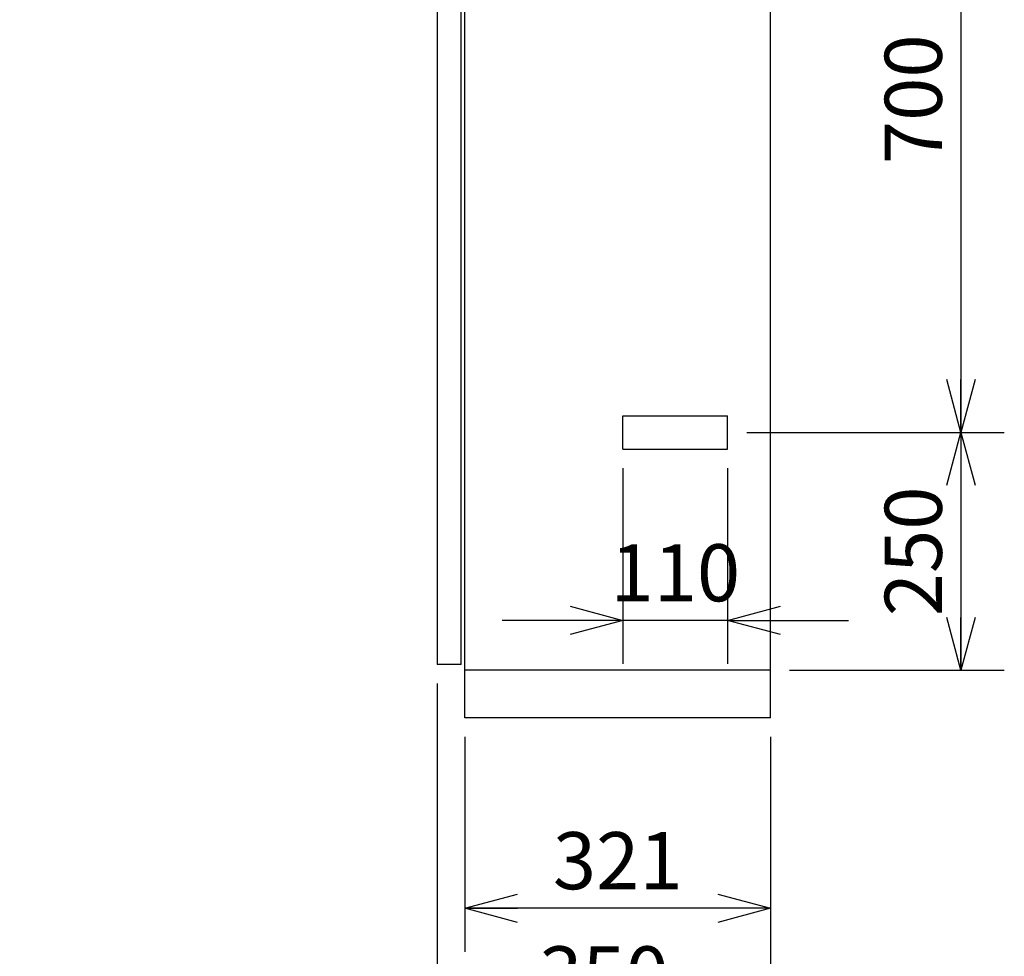
# Model space of a CAD drawing. Extents: x -217 to 202, y -148 to 148.
# Drawn here: x -85 to -33, y -54 to -5 of the extents above; entities that cross this region are included whole.
import ezdxf

# ---------------------------------------------------------------- set-up
doc = ezdxf.new("R2010")
doc.units = 0
doc.linetypes.add('DASHED', pattern=[19.05, 12.7, -6.35])
doc.layers.get('0').update_dxf_attribs({"linetype": 'CONTINUOUS'})
doc.layers.get('DEFPOINTS').update_dxf_attribs({"linetype": 'CONTINUOUS'})
doc.layers.add('CLASS1', color=7, linetype='CONTINUOUS')
doc.styles.add('MX_DIMTXSTY_5', font='txt.shx', dxfattribs={"width": 1.1, "bigfont": 'extfont.shx'})
doc.styles.add('MX_DIMTXSTY_7', font='txt.shx', dxfattribs={"width": 1.05, "bigfont": 'extfont.shx'})
doc.styles.add('MX_DIMTXSTY_8', font='txt.shx', dxfattribs={"width": 0.75, "bigfont": 'extfont.shx'})
doc.styles.add('MX_NOTE_STANDARD', font='txt.shx', dxfattribs={"bigfont": 'extfont.shx'})
doc.dimstyles.new('MXDIMSTYLE', dxfattribs={"dimtxt": 3, "dimasz": 2.5, "dimexe": 2.28, "dimexo": 1, "dimgap": 1, "dimtad": 1, "dimdsep": 46, "dimtxsty": 'MX_NOTE_STANDARD', "dimblk1": 'OPEN30', "dimblk2": 'OPEN30', "dimsah": 1, "dimcen": 2.5, "dimadec": 0, "dimazin": 0, "dimtfac": 1, "dimtmove": 0, "dimatfit": 3, "dimldrblk": 'OPEN30', "dimfxl": 1, "dimtzin": 0, "dimarcsym": 0})

# ---------------------------------------------------------------- blocks, each defined once
blk = doc.blocks.new('_OPEN30')
at = {"color": 0, "linetype": 'ByBlock', "lineweight": -2}
for p, q in [((-1, 0.267949), (0, 0)), ((0, 0), (-1, -0.267949)), ((0, 0), (-1, 0))]:
    blk.add_line(p, q, dxfattribs=at)
blk = doc.blocks.new('*D31')
at = {"color": 7, "linetype": 'CONTINUOUS'}
for p, q in [((-53.28637, -28.475), (-53.28637, -38.755)), ((-47.78637, -28.475), (-47.78637, -38.755)), ((-53.28637, -36.475), (-59.63637, -36.475)), ((-47.78637, -36.475), (-53.28637, -36.475)), ((-47.78637, -36.475), (-41.43637, -36.475))]:
    blk.add_line(p, q, dxfattribs=at)
at = {"layer": 'DEFPOINTS', "color": 0, "linetype": 'CONTINUOUS'}
for p in [(-53.28637, -27.475), (-47.78637, -27.475), (-53.28637, -36.475)]:
    blk.add_point(p, dxfattribs=at)
at = {"color": 7, "linetype": 'CONTINUOUS', "xscale": 2.77, "yscale": 2.77, "zscale": 2.77}
blk.add_blockref('_OPEN30', (-53.28637, -36.475), dxfattribs=at)
at = {"color": 7, "linetype": 'CONTINUOUS', "xscale": 2.77, "yscale": 2.77, "zscale": 2.77, "rotation": 180}
blk.add_blockref('_OPEN30', (-47.78637, -36.475), dxfattribs=at)
at = {"color": 255, "linetype": 'CONTINUOUS', "insert": (-50.53637, -33.975), "char_height": 3, "attachment_point": 5, "line_spacing_factor": 0.9, "style": 'MX_DIMTXSTY_8'}
blk.add_mtext('\\A1;110', dxfattribs=at)
blk = doc.blocks.new('*D38')
at = {"color": 7, "linetype": 'CONTINUOUS'}
for p, q in [((-35.53637, -26.6), (-35.53637, -39.1)), ((-35.509273, -26.6), (-33.25637, -26.6)), ((-44.53637, -39.1), (-33.25637, -39.1))]:
    blk.add_line(p, q, dxfattribs=at)
at = {"layer": 'DEFPOINTS', "color": 0, "linetype": 'CONTINUOUS'}
for p in [(-36.509273, -26.6), (-45.53637, -39.1), (-35.53637, -39.1)]:
    blk.add_point(p, dxfattribs=at)
at = {"color": 7, "linetype": 'CONTINUOUS', "xscale": 2.77, "yscale": 2.77, "zscale": 2.77}
for p, rotation in [((-35.53637, -26.6), 90), ((-35.53637, -39.1), 270)]:
    blk.add_blockref('_OPEN30', p, dxfattribs=dict(at, rotation=rotation))
at = {"color": 255, "linetype": 'CONTINUOUS', "insert": (-38.03637, -32.85), "char_height": 3, "attachment_point": 5, "rotation": 90, "line_spacing_factor": 0.9, "style": 'MX_DIMTXSTY_7'}
blk.add_mtext('\\A1;250', dxfattribs=at)
blk = doc.blocks.new('*D39')
at = {"color": 7, "linetype": 'CONTINUOUS'}
for p, q in [((-35.53637, 8.4), (-35.53637, -26.6)), ((-46.78637, -26.6), (-33.25637, -26.6))]:
    blk.add_line(p, q, dxfattribs=at)
at = {"layer": 'DEFPOINTS', "color": 0, "linetype": 'CONTINUOUS'}
for p in [(-36.509273, 8.4), (-47.78637, -26.6), (-35.53637, -26.6)]:
    blk.add_point(p, dxfattribs=at)
at = {"color": 7, "linetype": 'CONTINUOUS', "xscale": 2.77, "yscale": 2.77, "zscale": 2.77}
for p, rotation in [((-35.53637, 8.4), 90), ((-35.53637, -26.6), 270)]:
    blk.add_blockref('_OPEN30', p, dxfattribs=dict(at, rotation=rotation))
at = {"color": 255, "linetype": 'CONTINUOUS', "insert": (-38.03637, -9.1), "char_height": 3, "attachment_point": 5, "rotation": 90, "line_spacing_factor": 0.9, "style": 'MX_DIMTXSTY_5'}
blk.add_mtext('\\A1;700', dxfattribs=at)
blk = doc.blocks.new('*D41')
at = {"color": 7, "linetype": 'CONTINUOUS'}
for p, q in [((-63.03637, -39.799999), (-63.03637, -59.88)), ((-45.53637, -42.6), (-45.53637, -59.88)), ((-45.53637, -57.6), (-63.03637, -57.6))]:
    blk.add_line(p, q, dxfattribs=at)
at = {"layer": 'DEFPOINTS', "color": 0, "linetype": 'CONTINUOUS'}
for p in [(-63.03637, -38.799999), (-45.53637, -41.6), (-63.03637, -57.6)]:
    blk.add_point(p, dxfattribs=at)
at = {"color": 7, "linetype": 'CONTINUOUS', "xscale": 2.77, "yscale": 2.77, "zscale": 2.77, "rotation": 180}
blk.add_blockref('_OPEN30', (-63.03637, -57.6), dxfattribs=at)
at = {"color": 7, "linetype": 'CONTINUOUS', "xscale": 2.77, "yscale": 2.77, "zscale": 2.77}
blk.add_blockref('_OPEN30', (-45.53637, -57.6), dxfattribs=at)
at = {"color": 255, "linetype": 'CONTINUOUS', "insert": (-54.28637, -55.1), "char_height": 3, "attachment_point": 5, "line_spacing_factor": 0.9, "style": 'MX_DIMTXSTY_7'}
blk.add_mtext('\\A1;350', dxfattribs=at)
blk = doc.blocks.new('*D42')
at = {"color": 7, "linetype": 'CONTINUOUS'}
for p, q in [((-61.58637, -42.6), (-61.58637, -53.88)), ((-45.53637, -42.6), (-45.53637, -53.88)), ((-45.53637, -51.6), (-61.58637, -51.6))]:
    blk.add_line(p, q, dxfattribs=at)
at = {"layer": 'DEFPOINTS', "color": 0, "linetype": 'CONTINUOUS'}
for p in [(-61.58637, -41.6), (-45.53637, -41.6), (-61.58637, -51.6)]:
    blk.add_point(p, dxfattribs=at)
at = {"color": 7, "linetype": 'CONTINUOUS', "xscale": 2.77, "yscale": 2.77, "zscale": 2.77, "rotation": 180}
blk.add_blockref('_OPEN30', (-61.58637, -51.6), dxfattribs=at)
at = {"color": 7, "linetype": 'CONTINUOUS', "xscale": 2.77, "yscale": 2.77, "zscale": 2.77}
blk.add_blockref('_OPEN30', (-45.53637, -51.6), dxfattribs=at)
at = {"color": 255, "linetype": 'CONTINUOUS', "insert": (-53.56137, -49.1), "char_height": 3, "attachment_point": 5, "line_spacing_factor": 0.9, "style": 'MX_DIMTXSTY_5'}
blk.add_mtext('\\A1;321', dxfattribs=at)

msp = doc.modelspace()

# ---------------------------------------------------------------- linework, layer by layer
at = {"layer": 'CLASS1', "color": 1, "linetype": 'CONTINUOUS'}
for p, q in [((-61.58637, -41.6), (-61.58637, 55.9)), ((-45.53637, -41.6), (-45.53637, 55.9)), ((-63.03637, 55.6), (-63.03637, -38.8)), ((-61.78637, -38.8), (-61.78637, 55.6)), ((-61.58637, -39.335), (-61.58637, 55.665)), ((-45.53637, -39.335), (-45.53637, 55.665)), ((-61.78637, -38.8), (-63.03637, -38.8)), ((-45.53637, -39.1), (-61.58637, -39.1)), ((-45.53637, -41.6), (-61.58637, -41.6))]:
    msp.add_line(p, q, dxfattribs=at)
at = {"layer": 'CLASS1', "color": 1, "linetype": 'DASHED'}
for p, q in [((-53.28637, -27.475), (-53.28637, -25.725)), ((-53.28637, -25.725), (-47.78637, -25.725)), ((-47.78637, -27.475), (-47.78637, -25.725)), ((-53.28637, -27.475), (-47.78637, -27.475))]:
    msp.add_line(p, q, dxfattribs=at)

# ---------------------------------------------------------------- dimensions: what is measured, and where the dimension line sits
at = {"layer": 'CLASS1', "color": 7, "linetype": 'CONTINUOUS'}
for base, p1, p2, override, picture, middle in [((-35.53637, -26.6), (-36.50927, 8.4), (-47.78637, -26.6), {"dimasz": 2.77, "dimlfac": 20, "dimtxsty": 'MX_DIMTXSTY_5', "dimse1": 1, "dimtzin": 8}, '*D39', (-35.53637, -9.1)), ((-35.53637, -39.1), (-36.50927, -26.6), (-45.53637, -39.1), {"dimasz": 2.77, "dimlfac": 20, "dimtxsty": 'MX_DIMTXSTY_7', "dimtzin": 8}, '*D38', (-35.53637, -32.85))]:
    dim = msp.add_linear_dim(base=base, p1=p1, p2=p2, angle=90, text='\\A1;<>', dimstyle='MXDIMSTYLE', override=override, dxfattribs=at)
    dim.commit()
    dim.dimension.update_dxf_attribs({"geometry": picture, "text_midpoint": middle, "dimtype": 128})
for base, p1, p2, override, picture, middle in [((-53.28637, -36.475), (-47.78637, -27.475), (-53.28637, -27.475), {"dimasz": 2.77, "dimlfac": 20, "dimtxsty": 'MX_DIMTXSTY_8', "dimtzin": 8}, '*D31', (-50.53637, -36.475)), ((-63.03637, -57.6), (-45.53637, -41.6), (-63.03637, -38.8), {"dimasz": 2.77, "dimlfac": 20, "dimtxsty": 'MX_DIMTXSTY_7', "dimtzin": 8}, '*D41', (-54.28637, -57.6)), ((-61.58637, -51.6), (-45.53637, -41.6), (-61.58637, -41.6), {"dimasz": 2.77, "dimlfac": 20, "dimtxsty": 'MX_DIMTXSTY_5', "dimtzin": 8}, '*D42', (-53.56137, -51.6))]:
    dim = msp.add_linear_dim(base=base, p1=p1, p2=p2, text='\\A1;<>', dimstyle='MXDIMSTYLE', override=override, dxfattribs=at)
    dim.commit()
    dim.dimension.update_dxf_attribs({"geometry": picture, "text_midpoint": middle, "dimtype": 128})

# ---------------------------------------------------------------- leaders
msp.add_leader([(-122.80362, -36.50981), (-109.69449, -59.2155), (-72.29449, -59.2155)], dimstyle='MXDIMSTYLE', override={"dimasz": 2.77}, dxfattribs=at)

doc.saveas('drawing.dxf')
